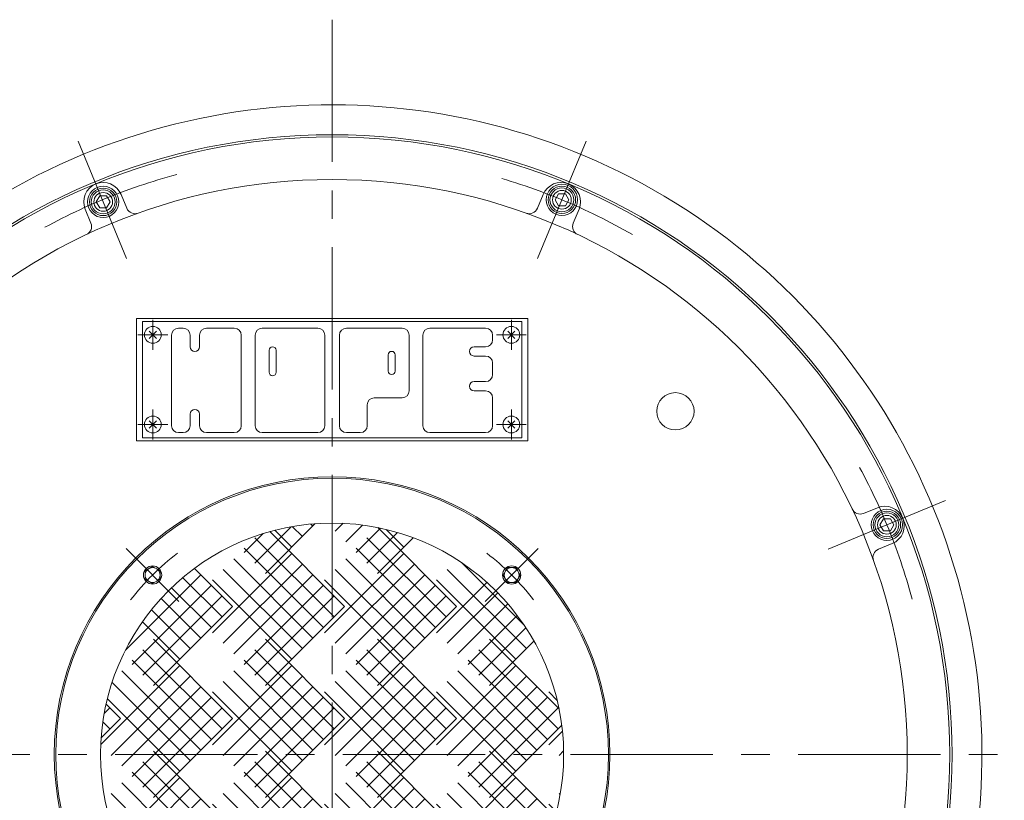
# Model space of a CAD drawing. Units: millimetres. Extents: x -2280 to 2280, y -1578 to 1653.
# Drawn here: x -1610 to -951, y -663 to -140 of the extents above; entities that cross this region are included whole.
import ezdxf

# ---------------------------------------------------------------- set-up
doc = ezdxf.new("R2010")
doc.units = ezdxf.units.MM
doc.header["$LTSCALE"] = 3
doc.linetypes.add('CENTER', pattern=[50.8, 31.75, -6.35, 6.35, -6.35])
for name, color, linetype in [('Layer0001', 7, 'Continuous'), ('Layer0004', 7, 'Continuous'), ('Layer0007', 7, 'Continuous'), ('Layer0008', 7, 'Continuous')]:
    doc.layers.add(name, color=color, linetype=linetype)

# ---------------------------------------------------------------- blocks, each defined once
blk = doc.blocks.new('DC_GROUP_WTB-12S_8')
at = {"color": 150, "linetype": 'Continuous', "lineweight": 13}
for p, q in [((-1556.12, -258.11), (-1558.43, -262.11)), ((-1558.43, -262.11), (-1556.12, -266.11)), ((-1551.5, -258.11), (-1556.12, -258.11)), ((-1549.19, -262.11), (-1551.5, -258.11)), ((-1551.5, -266.11), (-1549.19, -262.11)), ((-1556.12, -266.11), (-1551.5, -266.11))]:
    blk.add_line(p, q, dxfattribs=at)
for radius in [10.5, 9.2, 8, 6.27]:
    blk.add_circle((-1553.81, -262.11), radius, dxfattribs=at)
blk = doc.blocks.new('DC_GROUP_WTB-12S_9')
at = {"color": 7, "linetype": 'Continuous', "lineweight": 13}
for p, q in [((-1522.95, -348.72), (-1518.14, -353.53)), ((-1522.95, -353.53), (-1518.14, -348.72))]:
    blk.add_line(p, q, dxfattribs=at)
blk.add_circle((-1520.55, -351.12), 5.65, dxfattribs=at)
blk = doc.blocks.new('DC_GROUP_WTB-12S_10')
at = {"color": 7, "linetype": 'Continuous', "lineweight": 13}
for p, q in [((-1522.95, -408.72), (-1518.14, -413.53)), ((-1522.95, -413.53), (-1518.14, -408.72))]:
    blk.add_line(p, q, dxfattribs=at)
blk.add_circle((-1520.55, -411.12), 5.65, dxfattribs=at)
blk = doc.blocks.new('DC_GROUP_WTB-12S_11')
at = {"color": 7, "linetype": 'Continuous', "lineweight": 13}
for p, q in [((-1282.95, -408.72), (-1278.14, -413.53)), ((-1282.95, -413.53), (-1278.14, -408.72))]:
    blk.add_line(p, q, dxfattribs=at)
blk.add_circle((-1280.55, -411.12), 5.65, dxfattribs=at)
blk = doc.blocks.new('DC_GROUP_WTB-12S_12')
at = {"color": 7, "linetype": 'Continuous', "lineweight": 13}
for p, q in [((-1282.95, -348.72), (-1278.14, -353.53)), ((-1282.95, -353.53), (-1278.14, -348.72))]:
    blk.add_line(p, q, dxfattribs=at)
blk.add_circle((-1280.55, -351.12), 5.65, dxfattribs=at)
blk = doc.blocks.new('DC_GROUP_WTB-12S_13')
at = {"color": 3, "linetype": 'Continuous', "lineweight": 13}
for p, q in [((-1452.29, -503.87), (-1428, -479.57)), ((-1411.82, -477.53), (-1445.22, -510.94)), ((-1411.82, -477.53), (-1445.22, -510.94)), ((-1420.47, -486.19), (-1427.22, -479.44)), ((-1413.4, -479.12), (-1414.74, -477.78)), ((-1398.5, -482.65), (-1393.15, -477.3)), ((-1391.43, -489.72), (-1380.18, -478.47)), ((-1384.36, -496.79), (-1368.12, -480.55)), ((-1369.91, -480.18), (-1317.19, -532.9)), ((-1369.91, -480.18), (-1317.19, -532.9)), ((-1459.36, -496.79), (-1446.73, -484.16)), ((-1399.26, -539.97), (-1452.29, -486.94)), ((-1442.25, -482.84), (-1392.19, -532.9)), ((-1442.25, -482.84), (-1392.19, -532.9)), ((-1427.54, -493.26), (-1438.86, -481.93)), ((-1377.29, -503.87), (-1356.84, -483.41)), ((-1324.26, -539.97), (-1377.29, -486.94)), ((-1346.23, -486.95), (-1370.22, -510.94)), ((-1346.23, -486.95), (-1370.22, -510.94)), ((-1352.54, -493.26), (-1364.4, -481.4)), ((-1406.33, -547.05), (-1459.36, -494.01)), ((-1331.33, -547.05), (-1384.36, -494.01)), ((-1480.57, -550.58), (-1427.54, -497.55)), ((-1405.57, -550.58), (-1352.54, -497.55)), ((-1492.64, -507.45), (-1467.19, -532.9)), ((-1492.64, -507.45), (-1467.19, -532.9)), ((-1473.5, -557.65), (-1420.47, -504.62)), ((-1413.4, -554.12), (-1466.43, -501.08)), ((-1398.5, -557.65), (-1345.47, -504.62)), ((-1338.4, -554.12), (-1391.43, -501.08)), ((-1272, -545.51), (-1313.94, -503.58)), ((-1538.85, -562.14), (-1488.4, -511.69)), ((-1474.26, -539.97), (-1500.54, -513.69)), ((-1420.47, -561.19), (-1473.5, -508.15)), ((-1466.43, -564.72), (-1413.4, -511.69)), ((-1345.47, -561.19), (-1398.5, -508.15)), ((-1391.43, -564.72), (-1338.4, -511.69)), ((-1270.47, -561.19), (-1323.5, -508.15)), ((-1534.36, -571.79), (-1481.33, -518.76)), ((-1481.33, -547.05), (-1507.98, -520.39)), ((-1427.54, -568.26), (-1480.57, -515.23)), ((-1459.36, -571.79), (-1406.33, -518.76)), ((-1352.54, -568.26), (-1405.57, -515.23)), ((-1384.36, -571.79), (-1331.33, -518.76)), ((-1277.54, -568.26), (-1330.57, -515.23)), ((-1330.57, -550.58), (-1296.88, -516.89)), ((-1527.29, -578.87), (-1474.26, -525.83)), ((-1452.29, -578.87), (-1399.26, -525.83)), ((-1377.29, -578.87), (-1324.26, -525.83)), ((-1323.5, -557.65), (-1289.67, -523.82)), ((-1467.19, -532.9), (-1520.22, -585.94)), ((-1467.19, -532.9), (-1520.22, -585.94)), ((-1488.4, -554.12), (-1514.96, -527.56)), ((-1392.19, -532.9), (-1445.22, -585.94)), ((-1392.19, -532.9), (-1445.22, -585.94)), ((-1317.19, -532.9), (-1370.22, -585.94)), ((-1317.19, -532.9), (-1370.22, -585.94)), ((-1316.43, -564.72), (-1282.91, -531.2)), ((-1495.47, -561.19), (-1521.48, -535.17)), ((-1309.36, -571.79), (-1276.61, -539.04)), ((-1502.54, -568.26), (-1527.54, -543.26)), ((-1302.29, -578.87), (-1270.78, -547.36)), ((-1520.22, -554.87), (-1467.19, -607.9)), ((-1520.22, -554.87), (-1467.19, -607.9)), ((-1445.22, -554.87), (-1392.19, -607.9)), ((-1445.22, -554.87), (-1392.19, -607.9)), ((-1370.22, -554.87), (-1317.19, -607.9)), ((-1370.22, -554.87), (-1317.19, -607.9)), ((-1295.22, -554.87), (-1248.61, -601.48)), ((-1295.22, -554.87), (-1248.61, -601.48)), ((-1265.44, -556.16), (-1295.22, -585.94)), ((-1265.44, -556.16), (-1295.22, -585.94)), ((-1474.26, -614.97), (-1527.29, -561.94)), ((-1399.26, -614.97), (-1452.29, -561.94)), ((-1324.26, -614.97), (-1377.29, -561.94)), ((-1249.26, -614.97), (-1302.29, -561.94)), ((-1555.4, -625.41), (-1502.54, -572.55)), ((-1481.33, -622.05), (-1534.36, -569.01)), ((-1480.57, -625.58), (-1427.54, -572.55)), ((-1406.33, -622.05), (-1459.36, -569.01)), ((-1405.57, -625.58), (-1352.54, -572.55)), ((-1331.33, -622.05), (-1384.36, -569.01)), ((-1330.57, -625.58), (-1277.54, -572.55)), ((-1256.33, -622.05), (-1309.36, -569.01)), ((-1548.5, -632.65), (-1495.47, -579.62)), ((-1488.4, -629.12), (-1541.43, -576.08)), ((-1473.5, -632.65), (-1420.47, -579.62)), ((-1413.4, -629.12), (-1466.43, -576.08)), ((-1398.5, -632.65), (-1345.47, -579.62)), ((-1338.4, -629.12), (-1391.43, -576.08)), ((-1323.5, -632.65), (-1270.47, -579.62)), ((-1263.4, -629.12), (-1316.43, -576.08)), ((-1495.47, -636.19), (-1547.83, -583.83)), ((-1420.47, -636.19), (-1473.5, -583.15)), ((-1345.47, -636.19), (-1398.5, -583.15)), ((-1270.47, -636.19), (-1323.5, -583.15)), ((-1541.43, -639.72), (-1488.4, -586.69)), ((-1427.54, -643.26), (-1480.57, -590.23)), ((-1466.43, -639.72), (-1413.4, -586.69)), ((-1352.54, -643.26), (-1405.57, -590.23)), ((-1391.43, -639.72), (-1338.4, -586.69)), ((-1277.54, -643.26), (-1330.57, -590.23)), ((-1316.43, -639.72), (-1263.4, -586.69)), ((-1249.82, -595.98), (-1255.57, -590.23)), ((-1551.81, -598.28), (-1542.19, -607.9)), ((-1551.81, -598.28), (-1542.19, -607.9)), ((-1502.54, -643.26), (-1550.99, -594.81)), ((-1534.36, -646.79), (-1481.33, -593.76)), ((-1459.36, -646.79), (-1406.33, -593.76)), ((-1384.36, -646.79), (-1331.33, -593.76)), ((-1309.36, -646.79), (-1256.33, -593.76)), ((-1553.1, -604.67), (-1549.26, -600.83)), ((-1527.29, -653.87), (-1474.26, -600.83)), ((-1452.29, -653.87), (-1399.26, -600.83)), ((-1377.29, -653.87), (-1324.26, -600.83)), ((-1302.29, -653.87), (-1249.26, -600.83)), ((-1542.19, -607.9), (-1555.14, -620.85)), ((-1542.19, -607.9), (-1555.14, -620.85)), ((-1549.26, -614.97), (-1553.99, -610.24)), ((-1467.19, -607.9), (-1520.22, -660.94)), ((-1467.19, -607.9), (-1520.22, -660.94)), ((-1392.19, -607.9), (-1445.22, -660.94)), ((-1392.19, -607.9), (-1445.22, -660.94)), ((-1317.19, -607.9), (-1370.22, -660.94)), ((-1317.19, -607.9), (-1370.22, -660.94)), ((-1246.79, -612.51), (-1295.22, -660.94)), ((-1246.79, -612.51), (-1295.22, -660.94)), ((-1255.57, -625.58), (-1246.35, -616.36)), ((-1520.22, -629.87), (-1467.19, -682.9)), ((-1520.22, -629.87), (-1467.19, -682.9)), ((-1445.22, -629.87), (-1392.19, -682.9)), ((-1445.22, -629.87), (-1392.19, -682.9)), ((-1370.22, -629.87), (-1317.19, -682.9)), ((-1370.22, -629.87), (-1317.19, -682.9)), ((-1295.22, -629.87), (-1251.26, -673.83)), ((-1295.22, -629.87), (-1251.26, -673.83)), ((-1248.5, -632.65), (-1245.57, -629.71)), ((-1474.26, -689.97), (-1527.29, -636.94)), ((-1399.26, -689.97), (-1452.29, -636.94)), ((-1324.26, -689.97), (-1377.29, -636.94)), ((-1254.68, -684.55), (-1302.29, -636.94)), ((-1481.33, -697.05), (-1534.36, -644.01)), ((-1406.33, -697.05), (-1459.36, -644.01)), ((-1331.33, -697.05), (-1384.36, -644.01)), ((-1258.72, -694.65), (-1309.36, -644.01)), ((-1544.52, -689.53), (-1502.54, -647.55)), ((-1488.4, -704.12), (-1541.43, -651.08)), ((-1480.57, -700.58), (-1427.54, -647.55)), ((-1413.4, -704.12), (-1466.43, -651.08)), ((-1405.57, -700.58), (-1352.54, -647.55)), ((-1338.4, -704.12), (-1391.43, -651.08)), ((-1330.57, -700.58), (-1277.54, -647.55)), ((-1263.4, -704.12), (-1316.43, -651.08)), ((-1495.47, -711.19), (-1548.5, -658.15)), ((-1540.21, -699.36), (-1495.47, -654.62)), ((-1473.5, -707.65), (-1420.47, -654.62)), ((-1420.47, -711.19), (-1473.5, -658.15)), ((-1398.5, -707.65), (-1345.47, -654.62)), ((-1345.47, -711.19), (-1398.5, -658.15)), ((-1323.5, -707.65), (-1270.47, -654.62)), ((-1270.47, -711.19), (-1323.5, -658.15)), ((-1247.86, -658.8), (-1248.5, -658.15)), ((-1535.35, -708.64), (-1488.4, -661.69)), ((-1427.54, -718.26), (-1480.57, -665.23)), ((-1466.43, -714.72), (-1413.4, -661.69)), ((-1352.54, -718.26), (-1405.57, -665.23)), ((-1391.43, -714.72), (-1338.4, -661.69)), ((-1277.54, -718.26), (-1330.57, -665.23)), ((-1316.43, -714.72), (-1263.4, -661.69)), ((-1250.36, -670.44), (-1255.57, -665.23)), ((-1502.54, -718.26), (-1550.86, -669.94)), ((-1529.97, -717.41), (-1481.33, -668.76)), ((-1459.36, -721.79), (-1406.33, -668.76)), ((-1384.36, -721.79), (-1331.33, -668.76)), ((-1309.36, -721.79), (-1256.33, -668.76)), ((-1549.26, -675.83), (-1542.19, -682.9)), ((-1549.26, -675.83), (-1542.19, -682.9)), ((-1524.12, -725.69), (-1474.26, -675.83)), ((-1452.29, -728.87), (-1399.26, -675.83)), ((-1377.29, -728.87), (-1324.26, -675.83)), ((-1542.19, -682.9), (-1545.72, -686.44)), ((-1542.19, -682.9), (-1545.72, -686.44)), ((-1467.19, -682.9), (-1517.79, -733.51)), ((-1467.19, -682.9), (-1517.79, -733.51)), ((-1392.19, -682.9), (-1445.22, -735.94)), ((-1392.19, -682.9), (-1445.22, -735.94)), ((-1317.19, -682.9), (-1370.22, -735.94)), ((-1317.19, -682.9), (-1370.22, -735.94)), ((-1302.29, -728.87), (-1252.98, -679.56)), ((-1520.22, -704.87), (-1467.19, -757.9)), ((-1520.22, -704.87), (-1467.19, -757.9)), ((-1445.22, -704.87), (-1392.19, -757.9)), ((-1445.22, -704.87), (-1392.19, -757.9)), ((-1370.22, -704.87), (-1317.19, -757.9)), ((-1370.22, -704.87), (-1317.19, -757.9)), ((-1263.15, -703.87), (-1295.22, -735.94)), ((-1263.15, -703.87), (-1295.22, -735.94)), ((-1295.22, -704.87), (-1275.87, -724.22)), ((-1295.22, -704.87), (-1275.87, -724.22)), ((-1474.26, -764.97), (-1527.29, -711.94)), ((-1399.26, -764.97), (-1452.29, -711.94)), ((-1324.26, -764.97), (-1377.29, -711.94)), ((-1282.11, -732.12), (-1302.29, -711.94)), ((-1515.78, -735.79), (-1502.54, -722.55)), ((-1473.74, -768.75), (-1427.54, -722.55)), ((-1406.33, -772.05), (-1459.36, -719.01)), ((-1405.57, -775.58), (-1352.54, -722.55)), ((-1332.15, -771.22), (-1384.36, -719.01)), ((-1318.82, -763.83), (-1277.54, -722.55)), ((-1288.82, -739.56), (-1309.36, -719.01)), ((-1508.85, -743), (-1495.47, -729.62)), ((-1413.4, -779.12), (-1466.43, -726.08)), ((-1464.27, -773.42), (-1420.47, -729.62)), ((-1398.5, -782.65), (-1345.47, -729.62)), ((-1341.91, -775.6), (-1391.43, -726.08)), ((-1295.98, -746.54), (-1316.43, -726.08)), ((-1501.47, -749.76), (-1488.4, -736.69)), ((-1420.87, -785.79), (-1473.5, -733.15)), ((-1454.24, -777.53), (-1413.4, -736.69)), ((-1352.25, -779.41), (-1398.5, -733.15)), ((-1388.35, -786.64), (-1338.4, -736.69)), ((-1303.6, -753.06), (-1323.5, -733.15)), ((-1493.63, -756.06), (-1481.33, -743.76)), ((-1438.36, -782.44), (-1480.57, -740.23)), ((-1443.59, -781.03), (-1406.33, -743.76)), ((-1363.23, -782.57), (-1405.57, -740.23)), ((-1372.05, -784.48), (-1331.33, -743.76)), ((-1311.68, -759.12), (-1330.57, -740.23)), ((-1485.31, -761.89), (-1474.26, -750.83)), ((-1432.27, -783.84), (-1399.26, -750.83)), ((-1353.11, -779.69), (-1324.26, -750.83)), ((-1467.19, -757.9), (-1476.51, -767.23)), ((-1467.19, -757.9), (-1476.51, -767.23)), ((-1392.19, -757.9), (-1420.16, -785.88)), ((-1392.19, -757.9), (-1420.16, -785.88)), ((-1317.19, -757.9), (-1328.8, -769.52)), ((-1317.19, -757.9), (-1328.8, -769.52)), ((-1445.22, -779.87), (-1444.26, -780.83)), ((-1445.22, -779.87), (-1444.26, -780.83)), ((-1370.22, -779.87), (-1366.7, -783.38)), ((-1370.22, -779.87), (-1366.7, -783.38))]:
    blk.add_line(p, q, dxfattribs=at)
blk = doc.blocks.new('DC_GROUP_WTB-12S_14')
at = {"color": 150, "linetype": 'Continuous', "lineweight": 13}
for p, q in [((-1249.02, -256.72), (-1251.33, -260.72)), ((-1244.4, -256.72), (-1249.02, -256.72)), ((-1242.09, -260.72), (-1244.4, -256.72)), ((-1251.33, -260.72), (-1249.02, -264.72)), ((-1244.4, -264.72), (-1242.09, -260.72)), ((-1249.02, -264.72), (-1244.4, -264.72))]:
    blk.add_line(p, q, dxfattribs=at)
for radius in [10.5, 9.2, 8, 6.27]:
    blk.add_circle((-1246.71, -260.72), radius, dxfattribs=at)
blk = doc.blocks.new('DC_GROUP_WTB-12S_20')
at = {"color": 150, "linetype": 'Continuous', "lineweight": 13}
for p, q in [((-1031.46, -474.29), (-1033.77, -478.29)), ((-1026.84, -474.29), (-1031.46, -474.29)), ((-1024.53, -478.29), (-1026.84, -474.29)), ((-1033.77, -478.29), (-1031.46, -482.29)), ((-1026.84, -482.29), (-1024.53, -478.29)), ((-1031.46, -482.29), (-1026.84, -482.29))]:
    blk.add_line(p, q, dxfattribs=at)
for radius in [10.5, 9.2, 8, 6.27]:
    blk.add_circle((-1029.15, -478.29), radius, dxfattribs=at)
blk = doc.blocks.new('DC_GROUP_WTB-12S_21')
at = {"color": 7, "linetype": 'Continuous', "lineweight": 13}
for p, q in [((-1520.75, -506.14), (-1525.75, -509.03)), ((-1515.75, -509.03), (-1520.75, -506.14)), ((-1525.75, -509.03), (-1525.75, -514.8)), ((-1515.75, -514.8), (-1515.75, -509.03)), ((-1525.75, -514.8), (-1520.75, -517.69)), ((-1520.75, -517.69), (-1515.75, -514.8))]:
    blk.add_line(p, q, dxfattribs=at)
for radius in [6.1, 5]:
    blk.add_circle((-1520.75, -511.92), radius, dxfattribs=at)
blk = doc.blocks.new('DC_GROUP_WTB-12S_22')
at = {"color": 7, "linetype": 'Continuous', "lineweight": 13}
for p, q in [((-1283.23, -506.92), (-1286.11, -511.92)), ((-1277.45, -506.92), (-1283.23, -506.92)), ((-1274.56, -511.92), (-1277.45, -506.92)), ((-1286.11, -511.92), (-1283.23, -516.92)), ((-1277.45, -516.92), (-1274.56, -511.92)), ((-1283.23, -516.92), (-1277.45, -516.92))]:
    blk.add_line(p, q, dxfattribs=at)
for radius in [6.1, 5]:
    blk.add_circle((-1280.34, -511.92), radius, dxfattribs=at)
blk = doc.blocks.new('DC_GROUP_WTB-12S_147')
at = {"layer": 'Layer0008', "color": 56, "linetype": 'CENTER', "lineweight": 13}
for p, q in [((-1400.55, -140.12), (-1400.55, -1169.89)), ((-1850.55, -632.12), (-950.55, -632.12))]:
    blk.add_line(p, q, dxfattribs=at)
blk = doc.blocks.new('DC_GROUP_WTB-12S_151')
at = {"layer": 'Layer0004', "color": 56, "linetype": 'CENTER', "lineweight": 13}
for p, q in [((-1520.55, -341.12), (-1520.55, -361.12)), ((-1530.55, -351.12), (-1510.55, -351.12))]:
    blk.add_line(p, q, dxfattribs=at)
blk = doc.blocks.new('DC_GROUP_WTB-12S_152')
at = {"layer": 'Layer0004', "color": 56, "linetype": 'CENTER', "lineweight": 13}
for p, q in [((-1520.55, -401.12), (-1520.55, -421.12)), ((-1530.55, -411.12), (-1510.55, -411.12))]:
    blk.add_line(p, q, dxfattribs=at)
blk = doc.blocks.new('DC_GROUP_WTB-12S_153')
at = {"layer": 'Layer0004', "color": 56, "linetype": 'CENTER', "lineweight": 13}
for p, q in [((-1280.55, -341.12), (-1280.55, -361.12)), ((-1290.55, -351.12), (-1270.55, -351.12))]:
    blk.add_line(p, q, dxfattribs=at)
blk = doc.blocks.new('DC_GROUP_WTB-12S_154')
at = {"layer": 'Layer0004', "color": 56, "linetype": 'CENTER', "lineweight": 13}
for p, q in [((-1280.55, -401.12), (-1280.55, -421.12)), ((-1290.55, -411.12), (-1270.55, -411.12))]:
    blk.add_line(p, q, dxfattribs=at)
blk = doc.blocks.new('DC_GROUP_WTB-12S_155')
at = {"layer": 'Layer0001', "color": 7, "linetype": 'Continuous', "lineweight": 13}
for p, q in [((-1500.22, -346.64), (-1503.33, -346.64)), ((-1484.67, -346.64), (-1466.01, -346.64)), ((-1447.41, -346.64), (-1410.1, -346.64)), ((-1391, -346.64), (-1353.68, -346.64)), ((-1335.08, -346.64), (-1297.77, -346.64)), ((-1507.99, -351.31), (-1507.99, -411.94)), ((-1495.55, -359.08), (-1495.55, -351.31)), ((-1489.33, -359.08), (-1489.33, -351.31)), ((-1461.35, -411.94), (-1461.35, -351.31)), ((-1452.07, -351.31), (-1452.07, -411.94)), ((-1405.43, -411.94), (-1405.43, -351.31)), ((-1395.66, -351.31), (-1395.66, -411.94)), ((-1349.02, -351.31), (-1349.02, -388.62)), ((-1339.74, -351.31), (-1339.74, -411.94)), ((-1293.1, -351.31), (-1293.1, -354.42)), ((-1442.75, -361.41), (-1442.75, -376.18)), ((-1438.08, -361.41), (-1438.08, -376.18)), ((-1305.54, -359.08), (-1297.77, -359.08)), ((-1363.01, -364.52), (-1363.01, -375.4)), ((-1358.35, -364.52), (-1358.35, -375.4)), ((-1305.54, -365.3), (-1297.77, -365.3)), ((-1293.1, -369.96), (-1293.1, -377.74)), ((-1305.54, -382.4), (-1297.77, -382.4)), ((-1305.54, -388.62), (-1297.77, -388.62)), ((-1353.68, -393.28), (-1372.34, -393.28)), ((-1293.1, -393.28), (-1293.1, -411.94)), ((-1377, -411.94), (-1377, -397.95)), ((-1495.55, -404.17), (-1495.55, -411.94)), ((-1489.33, -404.17), (-1489.33, -411.94)), ((-1500.22, -416.6), (-1503.33, -416.6)), ((-1484.67, -416.6), (-1466.01, -416.6)), ((-1447.41, -416.6), (-1410.1, -416.6)), ((-1381.67, -416.6), (-1391, -416.6)), ((-1297.77, -416.6), (-1335.08, -416.6))]:
    blk.add_line(p, q, dxfattribs=at)
for centre, radius, start, end in [((-1503.33, -351.31), 4.66, 90, 180), ((-1500.22, -351.31), 4.66, 0, 90), ((-1484.67, -351.31), 4.66, 90, 180), ((-1466.01, -351.31), 4.66, 0, 90), ((-1447.41, -351.31), 4.66, 90, 180), ((-1410.1, -351.31), 4.66, 0, 90), ((-1391, -351.31), 4.66, 90, 180), ((-1353.68, -351.31), 4.66, 0, 90), ((-1335.08, -351.31), 4.66, 90, 180), ((-1297.77, -351.31), 4.66, 0, 90), ((-1297.77, -354.42), 4.66, 270, 0), ((-1492.44, -359.08), 3.11, 180, 0), ((-1440.41, -361.41), 2.33, 0, 180), ((-1360.68, -364.52), 2.33, 0, 180), ((-1305.54, -362.19), 3.11, 90, 270), ((-1297.77, -369.96), 4.66, 0, 90), ((-1360.68, -375.4), 2.33, 180, 0), ((-1440.41, -376.18), 2.33, 180, 0), ((-1297.77, -377.74), 4.66, 270, 0), ((-1353.68, -388.62), 4.66, 270, 0), ((-1305.54, -385.51), 3.11, 90, 270), ((-1297.77, -393.28), 4.66, 0, 90), ((-1372.34, -397.95), 4.66, 90, 180), ((-1492.44, -404.17), 3.11, 0, 180), ((-1503.33, -411.94), 4.66, 180, 270), ((-1500.22, -411.94), 4.66, 270, 0), ((-1484.67, -411.94), 4.66, 180, 270), ((-1466.01, -411.94), 4.66, 270, 0), ((-1447.41, -411.94), 4.66, 180, 270), ((-1410.1, -411.94), 4.66, 270, 0), ((-1391, -411.94), 4.66, 180, 270), ((-1381.67, -411.94), 4.66, 270, 0), ((-1335.08, -411.94), 4.66, 180, 270), ((-1297.77, -411.94), 4.66, 270, 0)]:
    blk.add_arc(centre, radius, start, end, dxfattribs=at)

msp = doc.modelspace()

# ---------------------------------------------------------------- linework, layer by layer
at = {"color": 56, "linetype": 'CENTER', "lineweight": 13}
for p, q in [((-1570.65, -221.46), (-1538.12, -299.99)), ((-1230.44, -221.46), (-1262.97, -299.99)), ((-989.88, -462.02), (-1068.41, -494.55)), ((-1538.43, -494.24), (-1503.08, -529.59)), ((-1262.66, -494.24), (-1298.02, -529.59))]:
    msp.add_line(p, q, dxfattribs=at)
at = {"color": 7, "linetype": 'Continuous', "lineweight": 13}
for p, q in [((-1541.8, -257.14), (-1537.99, -266.34)), ((-1259.29, -257.14), (-1263.1, -266.34)), ((-1565.82, -267.08), (-1562.01, -276.29)), ((-1235.27, -267.08), (-1239.08, -276.29)), ((-1035.51, -466.85), (-1044.71, -470.66)), ((-1025.56, -490.87), (-1034.76, -494.68))]:
    msp.add_line(p, q, dxfattribs=at)
at = {"color": 150, "linetype": 'Continuous', "lineweight": 13}
for p, q in [((-1269.55, -340.12), (-1531.55, -340.12)), ((-1531.55, -340.12), (-1531.55, -422.12)), ((-1269.55, -422.12), (-1269.55, -340.12)), ((-1531.55, -422.12), (-1269.55, -422.12))]:
    msp.add_line(p, q, dxfattribs=at)
at = {"color": 7, "linetype": 'Continuous', "lineweight": 13}
for centre, radius in [((-1400.55, -632.12), 413.5), ((-1400.55, -632.12), 385), ((-1170.74, -402.31), 12.5), ((-1400.55, -632.12), 186), ((-1400.55, -632.12), 185)]:
    msp.add_circle(centre, radius, dxfattribs=at)
for centre, radius, start, end in [((-1400.55, -632.12), 435, 349.36758, 268.94623), ((-1553.81, -262.11), 13, 22.5, 202.5), ((-1247.28, -262.11), 13, 337.5, 157.5), ((-1532.45, -264.04), 6, 202.5, 289.71471), ((-1268.65, -264.04), 6, 250.28529, 337.5), ((-1567.55, -278.58), 6, 295.28529, 22.5), ((-1233.54, -278.58), 6, 157.5, 244.71471), ((-1047.01, -465.12), 6, 205.28529, 292.5), ((-1030.53, -478.86), 13, 292.5, 112.5), ((-1400.55, -632.12), 155, 90, 270), ((-1400.55, -632.12), 155, 270, 90), ((-1032.47, -500.23), 6, 112.5, 199.71471)]:
    msp.add_arc(centre, radius, start, end, dxfattribs=at)
at = {"color": 56, "linetype": 'CENTER', "lineweight": 13}
for radius, start, end in [(402, 105, 120), (402, 60, 75), (402, 15, 30), (170, 127.5, 142.5), (170, 37.5, 52.5)]:
    msp.add_arc((-1400.55, -632.12), radius, start, end, dxfattribs=at)
at = {"layer": 'Layer0001', "color": 7, "linetype": 'Continuous', "lineweight": 13}
for p, q in [((-1527.55, -342.12), (-1273.55, -342.12)), ((-1527.55, -420.12), (-1527.55, -342.12)), ((-1273.55, -420.12), (-1273.55, -342.12)), ((-1527.55, -420.12), (-1273.55, -420.12))]:
    msp.add_line(p, q, dxfattribs=at)
at = {"layer": 'Layer0007', "color": 7, "linetype": 'Continuous', "lineweight": 13}
msp.add_circle((-1400.55, -632.12), 415, dxfattribs=at)

# ---------------------------------------------------------------- block references
at = {"linetype": 'Continuous'}
for name in ['DC_GROUP_WTB-12S_14', 'DC_GROUP_WTB-12S_8', 'DC_GROUP_WTB-12S_9', 'DC_GROUP_WTB-12S_12', 'DC_GROUP_WTB-12S_10', 'DC_GROUP_WTB-12S_11', 'DC_GROUP_WTB-12S_20', 'DC_GROUP_WTB-12S_13', 'DC_GROUP_WTB-12S_21', 'DC_GROUP_WTB-12S_22']:
    msp.add_blockref(name, (0, 0), dxfattribs=at)
at = {"layer": 'Layer0001', "linetype": 'Continuous'}
msp.add_blockref('DC_GROUP_WTB-12S_155', (0, 0), dxfattribs=at)
at = {"layer": 'Layer0004', "linetype": 'Continuous'}
for name in ['DC_GROUP_WTB-12S_151', 'DC_GROUP_WTB-12S_153', 'DC_GROUP_WTB-12S_152', 'DC_GROUP_WTB-12S_154']:
    msp.add_blockref(name, (0, 0), dxfattribs=at)
at = {"layer": 'Layer0008', "linetype": 'Continuous'}
msp.add_blockref('DC_GROUP_WTB-12S_147', (0, 0), dxfattribs=at)

doc.saveas('drawing.dxf')
